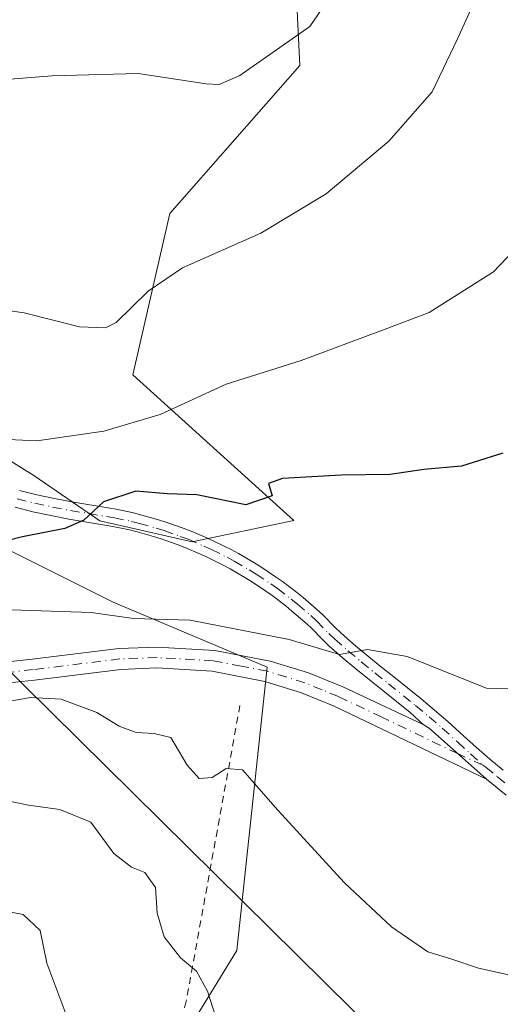
# Model space of a CAD drawing. Units: metres. Extents: x 603373 to 606798, y 4773170 to 4775536.
# Drawn here: x 606012 to 606081, y 4774009 to 4774150 of the extents above; entities that cross this region are included whole.
import ezdxf

# ---------------------------------------------------------------- set-up
doc = ezdxf.new("R2010")
doc.units = ezdxf.units.M
doc.header["$MEASUREMENT"] = 0
doc.linetypes.add('DGN Style 2', pattern=[1.6480167562047852, 0.988810053722871, -0.6592067024819142])
doc.linetypes.add('DGN Style 4', pattern=[2.6384748266838614, 1.318413404963828, -0.6592067024819142, 0.001648016756204785, -0.6592067024819142])
for name, color, linetype, lineweight in [('Alambrada', 7, 'DGN Style 2', 0), ('Arbolado forestal CxS', 92, 'Continuous', 0), ('Camino Cxs', 7, 'Continuous', 0), ('Camino eje', 30, 'DGN Style 4', 13), ('Curva de nivel maestra', 30, 'Continuous', 30), ('Curva de nivel normal', 30, 'Continuous', 0), ('Matorral CxS', 135, 'Continuous', 0), ('Pista pavimentada Cxs', 135, 'Continuous', 0), ('Pista pavimentada eje', 135, 'DGN Style 4', 0), ('Prado CxS', 92, 'Continuous', 0), ('Tendido', 6, 'Continuous', 0)]:
    doc.layers.add(name, color=color, linetype=linetype, lineweight=lineweight)

# ---------------------------------------------------------------- blocks, each defined once
blk = doc.blocks.new('*U30')
at = {"layer": 'Pista pavimentada Cxs', "color": 135, "linetype": 'Continuous', "lineweight": 0}
for points in [[(606081.9501, 4774038.870100001, 268.4538999999932), (606079.9301000005, 4774040.520099999, 268.6867999999959), (606079.1401000004, 4774041.1801, 268.7391000000061), (606070.9101, 4774048.450099999, 269.6977999999945), (606070.0411, 4774049.016899999, 269.8711000000039), (606068.1901000004, 4774050.720100001, 269.9220999999961), (606066.2500999998, 4774052.290100001, 269.5770000000048), (606064.3000999996, 4774053.840100001, 269.6750999999931), (606062.3501000004, 4774055.4101, 269.8193000000028), (606060.4001000002, 4774056.9901, 270.063599999994), (606058.4700999996, 4774058.610099999, 270.3444000000018), (606056.5601000005, 4774060.280099999, 270.5239000000001), (606055.6801000005, 4774061.130100001, 270.6827999999951), (606053.9501, 4774062.890100001, 271.1564000000071), (606053.1101000002, 4774063.6501, 271.2688999999955), (606051.2600999996, 4774065.2501, 271.5155999999988), (606050.3800999997, 4774065.970100001, 271.6233999999968), (606048.4301000005, 4774067.450099999, 271.7620000000024), (606047.5000999998, 4774068.110099999, 271.9043999999994), (606045.4600999998, 4774069.470100001, 272.1968000000052), (606044.4901000002, 4774070.0701, 272.3062999999966), (606042.3800999997, 4774071.300100001, 272.5617000000057), (606041.3701, 4774071.840100001, 273.2271000000038), (606039.1801000005, 4774072.9301, 274.5136000000057), (606038.1401000004, 4774073.4101, 274.9526999999944), (606035.8901000004, 4774074.360099999, 276.059500000003), (606034.8201000001, 4774074.770099999, 276.5090999999957), (606032.5201000003, 4774075.5801, 277.0991000000067), (606031.4200999998, 4774075.920100001, 277.3352000000014), (606029.0701000001, 4774076.590100001, 277.9520000000048), (606027.9600999998, 4774076.870100001, 278.3032999999996), (606025.5900999998, 4774077.370100001, 278.4997000000003), (606024.4501, 4774077.5601, 278.7725000000065), (606021.8601000002, 4774077.9801, 279.6073999999935), (606019.2801000001, 4774078.4101, 278.8819999999978), (606016.6901000004, 4774078.9101, 278.1928000000044), (606014.1201, 4774079.4801, 277.7256999999955), (606011.5601000005, 4774080.110099999, 277.5249999999942)], [(606012.2001, 4774082.530099999, 277.9933000000019), (606014.6901000004, 4774081.9101, 279.3603000000003), (606017.2001, 4774081.360099999, 280.6532000000007), (606019.7200999996, 4774080.870100001, 282.1811000000016), (606022.2701000003, 4774080.440099999, 283.6051000000007), (606024.8501000004, 4774080.030099999, 282.2522999999928), (606026.0500999996, 4774079.8301, 281.523199999996), (606028.5301000001, 4774079.3101, 279.4066000000021), (606029.7200999996, 4774079.0001, 278.0651000000071), (606032.1401000004, 4774078.3201, 275.6708999999973), (606033.3101000005, 4774077.950099999, 275.0488000000041), (606035.6801000005, 4774077.120100001, 274.5056000000041), (606036.8300999999, 4774076.6801, 274.3727000000072), (606039.1501000002, 4774075.690099999, 274.334400000007), (606040.2600999996, 4774075.1801, 274.186400000006), (606042.5201000003, 4774074.0601, 273.2868000000017), (606043.5900999998, 4774073.4801, 273.020199999999), (606045.7801000001, 4774072.220100001, 272.4499999999971), (606046.8101000005, 4774071.5701, 272.3502000000008), (606048.9101, 4774070.170100001, 272.2338000000018), (606049.9101, 4774069.470100001, 272.1208000000042), (606051.9200999998, 4774067.940099999, 271.6435000000056), (606052.8701, 4774067.170100001, 271.4878999999929), (606054.7801000001, 4774065.520099999, 271.5022000000026), (606055.6801000005, 4774064.690099999, 271.3920000000071), (606057.4401000004, 4774062.9101, 270.9214000000065), (606058.2500999998, 4774062.120100001, 270.813599999994), (606060.1001000004, 4774060.5101, 270.679099999994), (606061.9901000002, 4774058.920100001, 270.422900000005), (606063.9200999998, 4774057.350099999, 270.1705999999977), (606065.8701, 4774055.800100001, 270.0411000000022), (606069.7701000003, 4774052.6601, 269.7802999999985), (606071.7100999998, 4774051.050100001, 269.7538999999961), (606073.6201, 4774049.420100001, 269.6171999999933), (606075.8601000002, 4774047.380100001, 269.3245000000024), (606077.7001, 4774045.720100001, 269.1861000000063), (606079.6300999997, 4774044.040100001, 268.9588999999978), (606081.5301000001, 4774042.440099999, 268.6089999999967)]]:
    blk.add_polyline3d(points, dxfattribs=at)

msp = doc.modelspace()

# ---------------------------------------------------------------- linework, layer by layer
at = {"layer": 'Alambrada', "color": 7, "linetype": 'DGN Style 2', "lineweight": 0}
msp.add_polyline3d([(606043.8000999996, 4774051.720100001, 267.725900000005), (606036.1001000004, 4774009.360099999, 265.8298000000068), (606032.1901000004, 4773992.9101, 258.4965999999986), (606030.7100999998, 4773990.4301, 258.5482999999949), (606025.8901000004, 4773986.300100001, 260.0553999999975), (605994.4700999996, 4773957.690099999, 252.9710999999952), (605989.8901000004, 4773954.540100001, 252.4995999999956), (605989.3501000004, 4773953.630100001, 252.4578000000038), (605989.3701, 4773952.6801, 252.5182000000059), (605990.1001000004, 4773950.6801, 253.1039000000019), (605995.3901000004, 4773944.940099999, 255.0910000000004), (606001.4101, 4773940.380100001, 256.6297999999952), (606006.4200999998, 4773938.0601, 257.8527000000031), (606010.9301000005, 4773937.710100001, 258.4152000000031), (606028.0401, 4773937.4301, 260.2992999999988), (606039.6700999998, 4773936.710100001, 261.1110000000044), (606047.8601000002, 4773936.380100001, 261.6572000000015), (606056.6401000004, 4773934.440099999, 262.2621999999974), (606074.5100999996, 4773930.130100001, 262.4260000000068), (606084.5301000001, 4773928.790100001, 261.8595999999961), (606093.8400999998, 4773931.1601, 261.9220999999961), (606104.5401, 4773935.630100001, 269.2638000000007)], dxfattribs=at)
at = {"layer": 'Arbolado forestal CxS', "color": 92, "linetype": 'Continuous', "lineweight": 0}
for points in [[(606097.9464999996, 4774148.346700001, 278.625199999995), (606069.2827000003, 4774172.9967, 290.3123999999953), (606051.5170999998, 4774161.147500001, 293.8169000000053), (606052.3630999997, 4774143.3759, 289.9376000000047), (606033.7518999996, 4774122.217700001, 286.936400000006), (606028.4540999997, 4774099.0899, 283.3070000000007), (606051.5170999998, 4774078.2097, 274.2495999999956), (606036.9379000004, 4774075.164100001, 273.5117000000027), (606023.7210999997, 4774078.147100001, 275.4242999999988), (606014.2411000002, 4774084.6591, 278.023199999996), (605997.3750999998, 4774095.1359, 280.8668000000035), (605983.8391000004, 4774105.2919, 282.0881999999983), (605960.5893000001, 4774126.865900001, 283.8390000000072), (605945.4364999998, 4774138.558700001, 284.0537999999942), (605933.3450999996, 4774150.865700001, 284.4980999999971), (605944.1319000004, 4774172.295700001, 288.1812999999966), (605947.4625000004, 4774182.306100001, 290.2658999999985), (605966.0749000004, 4774189.076500001, 293.8133999999991), (605995.6831, 4774233.930500001, 304.6989999999932)], [(605995.6831, 4774233.930500001, 304.6989999999932), (605966.0749000004, 4774189.076500001, 293.8133999999991), (605947.4625000004, 4774182.306100001, 290.2658999999985), (605944.1319000004, 4774172.295700001, 288.1812999999966), (605933.3450999996, 4774150.865700001, 284.4980999999971), (605945.4364999998, 4774138.558700001, 284.0537999999942), (605960.5893000001, 4774126.865900001, 283.8390000000072), (605983.8391000004, 4774105.2919, 282.0881999999983), (605997.3750999998, 4774095.1359, 280.8668000000035), (606014.2411000002, 4774084.6591, 278.023199999996), (606023.7210999997, 4774078.147100001, 275.4242999999988), (606036.9379000004, 4774075.164100001, 273.5117000000027), (606051.5170999998, 4774078.2097, 274.2495999999956), (606028.4540999997, 4774099.0899, 283.3070000000007), (606033.7518999996, 4774122.217700001, 286.936400000006), (606052.3630999997, 4774143.3759, 289.9376000000047), (606051.5170999998, 4774161.147500001, 293.8169000000053), (606069.2827000003, 4774172.9967, 290.3123999999953), (606097.9464999996, 4774148.346700001, 278.625199999995), (606105.6586999996, 4774136.604699999, 276.1656999999978), (606138.8903000001, 4774109.515699999, 264.7982999999949), (606140.1305000001, 4774108.3049, 264.132500000007)]]:
    msp.add_polyline3d(points, dxfattribs=at)
at = {"layer": 'Camino Cxs', "color": 7, "linetype": 'Continuous', "lineweight": 0, "extrusion": (0.3777774353450954, 0.3127400484819575, 0.8714802759785131), "elevation": 1722231.094107508, "flags": 128}
msp.add_lwpolyline([(3290956.49865939, -3059802.340958315), (3290955.507906779, -3059802.694321291), (3290944.659699, -3059804.649134243)], dxfattribs=at)
at = {"layer": 'Camino Cxs', "color": 7, "linetype": 'Continuous', "lineweight": 0}
for points in [[(605886.7701000003, 4774018.270099999, 258.5430999999954), (605908.9501, 4774017.0701, 261.0812000000006), (605919.3000999996, 4774017.3301, 261.2872999999963), (605923.7401000002, 4774017.970100001, 262.8402999999962), (605930.4001000002, 4774019.470100001, 263.7712999999931), (605934.7100999998, 4774020.8101, 263.1815000000061), (605941.0601000005, 4774023.340100001, 262.8791999999958), (605947.5500999996, 4774026.5001, 264.6386999999959), (605958.3101000005, 4774032.170100001, 263.6512999999977), (605970.2401000002, 4774039.1601, 265.0956000000006), (605978.0701000001, 4774044.770099999, 265.7054999999964), (605986.2001, 4774050.780099999, 267.1518000000069), (605990.1101000002, 4774052.9001, 266.9331999999995), (605996.2301000003, 4774055.370100001, 266.965200000006), (606004.7301000003, 4774057.340100001, 266.6511000000028), (606014.0000999998, 4774058.340100001, 267.0249999999942), (606026.4600999998, 4774059.880100001, 268.8852999999945), (606031.9301000005, 4774060.090100001, 270.2042999999976), (606040.1901000004, 4774059.600099999, 269.8788999999961), (606048.1201, 4774058.0801, 269.6444999999949), (606053.6201, 4774056.380100001, 269.4983000000066), (606058.5301000001, 4774054.370100001, 269.5486999999994), (606070.0411, 4774049.016899999, 269.8711000000039)], [(606004.7301000003, 4774057.340100001, 266.6511000000028), (606014.0000999998, 4774058.340100001, 267.0249999999942), (606026.4600999998, 4774059.880100001, 268.8852999999945), (606031.9301000005, 4774060.090100001, 270.2042999999976), (606040.1901000004, 4774059.600099999, 269.8788999999961), (606048.1201, 4774058.0801, 269.6444999999949), (606053.6201, 4774056.380100001, 269.4983000000066), (606058.5301000001, 4774054.370100001, 269.5486999999994), (606070.0411, 4774049.016899999, 269.8711000000039), (606070.9101, 4774048.450099999, 269.6977999999945), (606079.1401000004, 4774041.1801, 268.7391000000061), (606057.3201000001, 4774051.630100001, 269.0083000000013), (606052.6101000002, 4774053.550100001, 269.053899999999), (606047.3901000004, 4774055.1601, 269.0081999999966), (606039.8201000001, 4774056.620100001, 268.2065000000002), (606031.9001000002, 4774057.090100001, 267.4073999999964), (606026.7100999998, 4774056.890100001, 266.9116999999969), (606014.3400999998, 4774055.360099999, 266.1428000000014), (606005.2301000003, 4774054.370100001, 265.9015000000072)], [(606079.1401000004, 4774041.1801, 268.7391000000061), (606057.3201000001, 4774051.630100001, 269.0083000000013), (606052.6101000002, 4774053.550100001, 269.053899999999), (606047.3901000004, 4774055.1601, 269.0081999999966), (606039.8201000001, 4774056.620100001, 268.2065000000002), (606031.9001000002, 4774057.090100001, 267.4073999999964), (606026.7100999998, 4774056.890100001, 266.9116999999969), (606014.3400999998, 4774055.360099999, 266.1428000000014), (606005.2301000003, 4774054.370100001, 265.9015000000072), (605997.1300999997, 4774052.5001, 265.3166999999958), (605991.3901000004, 4774050.1801, 265.3292999999976), (605987.8101000005, 4774048.2401, 265.1010999999999), (605979.8300999999, 4774042.340100001, 264.2258000000002), (605971.8701, 4774036.640100001, 263.5482000000048), (605959.7701000003, 4774029.550100001, 262.7675000000018), (605948.9101, 4774023.8201, 262.4614000000001), (605942.2701000003, 4774020.590100001, 261.9087), (605935.7100999998, 4774017.9801, 261.425900000002), (605931.1801000005, 4774016.5701, 261.632700000002), (605924.2901, 4774015.020099999, 260.8974000000017), (605919.5601000005, 4774014.3301, 259.9088000000047), (605908.9101, 4774014.0701, 260.1186000000016), (605886.6401000004, 4774015.270099999, 257.4562000000006)]]:
    msp.add_polyline3d(points, dxfattribs=at)
at = {"layer": 'Camino eje', "color": 30, "linetype": 'DGN Style 4', "lineweight": 13}
msp.add_polyline3d([(606078.5943, 4774043.186100001, 268.8368000000046), (606075.0251000002, 4774044.815099999, 269.0288), (606064.1151000002, 4774050.040100001, 269.7483000000066), (606057.9250999996, 4774053.0001, 269.2347000000009), (606055.5701000001, 4774053.960100001, 269.2964999999967), (606053.1151000002, 4774054.965100001, 269.2603999999992), (606047.7550999997, 4774056.620100001, 269.2078000000038), (606043.9700999996, 4774057.350099999, 268.692200000005), (606040.0050999997, 4774058.110099999, 268.8209000000061), (606031.9151, 4774058.590100001, 268.623900000006), (606026.5850999998, 4774058.3851, 267.7146000000066), (606014.1700999998, 4774056.850099999, 266.4318999999959), (606009.6151000002, 4774056.3551, 266.2568000000028)], dxfattribs=at)
at = {"layer": 'Curva de nivel maestra', "color": 30, "linetype": 'Continuous', "lineweight": 30, "elevation": 275.0000000000001, "flags": 128}
msp.add_lwpolyline([(606081.5, 4774087.840100001), (606075.5499999998, 4774086.0001), (606070.1600000003, 4774085.5101), (606065.3300000001, 4774084.8201), (606058.29, 4774084.7301), (606049.9000000004, 4774084.210100001), (606047.8799999999, 4774083.520099999), (606048.4000000004, 4774081.7501), (606044.6600000003, 4774080.460100001), (606037.5999999996, 4774081.9001), (606033.4000000004, 4774082.030099999), (606028.8799999999, 4774082.4001), (606024.2300000006, 4774080.890100001), (606021.4000000004, 4774078.2501), (606018.7199999997, 4774077.090100001), (606012.6500000004, 4774075.9001), (606008.4699999997, 4774074.850099999)], dxfattribs=at)
at = {"layer": 'Curva de nivel normal', "color": 30, "linetype": 'Continuous', "lineweight": 0, "flags": 128}
for points, elevation in [([(605978.4900000002, 4774150.77), (605982.2800000003, 4774147.890000001), (605987.0499999998, 4774145.33), (605990.5199999996, 4774143.140000001), (605993, 4774141.939999999), (605999.9000000004, 4774141.699999999), (606007.8399999999, 4774141.210000001), (606016.8200000003, 4774141.930000001), (606029.2199999997, 4774142.25), (606038.9500000002, 4774140.75), (606040.8200000003, 4774140.66), (606043.7800000003, 4774141.960000001), (606053.8099999996, 4774148.99), (606063.7100000001, 4774163.439999999)], 290), ([(606078.8399999999, 4774155.77), (606074.9900000002, 4774147.24), (606071.3700000001, 4774139.640000001), (606065.1399999997, 4774132.550000001), (606056.1399999997, 4774125), (606046.7699999996, 4774119.380000001), (606035.5499999998, 4774114.4), (606030.6399999997, 4774111.08), (606026.04, 4774106.58), (606024.5099999999, 4774105.82), (606020.8200000003, 4774105.939999999), (606012.8600000005, 4774107.960000001), (606008.1900000004, 4774108.619999999)], 285), ([(606007.4900000002, 4774089.980000001), (606014.6900000004, 4774089.65), (606024.2999999998, 4774091.02), (606032.3600000005, 4774093.380000001), (606041.8099999996, 4774097.74), (606052.5899999999, 4774101.130000001), (606064.6100000005, 4774105.619999999), (606070.9299999997, 4774108.01), (606080.1399999997, 4774113.84), (606085.0700000003, 4774119)], 280), ([(606008.0700000003, 4774065.5), (606022.4900000002, 4774065.02), (606028.5599999996, 4774064.17), (606036.6399999997, 4774063.930000001), (606050.8700000001, 4774061.17), (606058.0499999998, 4774059.02), (606062.0899999999, 4774059.730000001), (606067.7699999996, 4774058.74), (606079.1399999997, 4774054.199999999), (606085.79, 4774054.07)], 270), ([(606008.9199999999, 4774052), (606013.7599999999, 4774052.850000001), (606018.1500000004, 4774052.600000001), (606023.2800000003, 4774050.699999999), (606026.4800000006, 4774048.76), (606028.9400000004, 4774047.869999999), (606031.5, 4774047.699999999), (606033.8899999997, 4774047.130000001), (606036.25, 4774043.15), (606037.9299999997, 4774041.26), (606039.8200000003, 4774041.4), (606041.8099999996, 4774042.699999999), (606044.1600000003, 4774042.52), (606049.2300000006, 4774036.720000001), (606058.7800000003, 4774026.300000001), (606065.5099999999, 4774020), (606070.7100000001, 4774016.439999999), (606074.0499999998, 4774015.42), (606077.9900000002, 4774014.08), (606082.9699999997, 4774012.980000001)], 265), ([(606041.4000000004, 4774003.789999999), (606039.1399999997, 4774010.779999999), (606037.5499999998, 4774013.680000001), (606035.2800000003, 4774015.59), (606032.9199999999, 4774018.57), (606031.9299999997, 4774021.960000001), (606031.6799999997, 4774025.66), (606030.1699999999, 4774027.810000001), (606028.2300000006, 4774028.539999999), (606025.7199999997, 4774030.529999999), (606022.4199999999, 4774034.99), (606017.9699999997, 4774036.82), (606013.4900000002, 4774037.430000001), (606006.2699999996, 4774038.92)], 260), ([(605942.8600000005, 4774006.210000001), (605950.5599999996, 4774010.730000001), (605954.0800000001, 4774011.960000001), (605956.8899999997, 4774012.060000001), (605963.8300000001, 4774014.49), (605971.1600000003, 4774016.57), (605976.0599999996, 4774018.279999999), (605981.0899999999, 4774019.4), (605986.0499999998, 4774020.890000001), (605991.1299999999, 4774021.77), (605994.75, 4774022.220000001), (606000.5800000001, 4774021.869999999), (606003.6600000003, 4774022.77), (606006.4600000001, 4774022.960000001), (606012.7400000002, 4774021.789999999), (606015.1500000004, 4774019.480000001), (606016.1399999997, 4774014.789999999), (606019.1500000004, 4774006.789999999)], 255)]:
    msp.add_lwpolyline(points, dxfattribs=dict(at, elevation=elevation))
at = {"layer": 'Matorral CxS', "color": 135, "linetype": 'Continuous', "lineweight": 0}
for points in [[(605859.5719, 4774145.388499999, 281.3258999999962), (605860.7056999998, 4774144.183900001, 281.0213999999978), (605879.5515000002, 4774122.438300001, 275.8245000000024), (605891.1491, 4774100.6931, 276.344299999997), (605908.5450999998, 4774074.5987, 276.5717000000004), (605924.4917000001, 4774057.203299999, 277.0282000000007), (605946.2370999996, 4774057.203299999, 276.280899999998), (605962.1835000003, 4774065.9001, 275.8623999999982), (605970.0049000002, 4774070.0167, 275.849000000002), (605989.7279000003, 4774080.397299999, 277.6827000000048), (606002.8280999997, 4774077.906099999, 277.1355999999942), (606025.6080999998, 4774066.515900001, 271.3205000000016), (606047.7150999998, 4774057.2031, 268.3720999999932), (606043.3658999996, 4774016.6107, 261.1640000000043), (606031.7686999999, 4773997.7645, 257.9590000000026), (606024.5195000004, 4773980.368100001, 255.9719000000041), (606011.4731000002, 4773965.8717, 254.648000000001), (606003.6963000001, 4773959.291300001, 254.0126000000019), (605992.6268999996, 4773949.925100001, 253.0988999999972)], [(605879.5515000002, 4774122.438300001, 275.8245000000024), (605891.1491, 4774100.6931, 276.344299999997), (605908.5450999998, 4774074.5987, 276.5717000000004), (605924.4917000001, 4774057.203299999, 277.0282000000007), (605946.2370999996, 4774057.203299999, 276.280899999998), (605962.1835000003, 4774065.9001, 275.8623999999982), (605970.0049000002, 4774070.0167, 275.849000000002), (605989.7279000003, 4774080.397299999, 277.6827000000048), (606002.8280999997, 4774077.906099999, 277.1355999999942), (606025.6080999998, 4774066.515900001, 271.3205000000016), (606047.7150999998, 4774057.2031, 268.3720999999932), (606043.3658999996, 4774016.6107, 261.1640000000043), (606031.7686999999, 4773997.7645, 257.9590000000026), (606024.5195000004, 4773980.368100001, 255.9719000000041), (606011.4731000002, 4773965.8717, 254.648000000001), (606003.6963000001, 4773959.291300001, 254.0126000000019), (605992.6268999996, 4773949.925100001, 253.0988999999972), (605987.8443, 4773969.106500001, 247.3883999999962), (605976.8322999999, 4774027.1709, 260.334799999997), (605970.8256999999, 4774032.1765, 262.5151999999944), (605957.8110999997, 4774028.171900001, 262.4572999999946), (605944.7966999998, 4774020.163100001, 261.0023999999976), (605888.7346999999, 4774015.1577, 256.8111000000063)]]:
    msp.add_polyline3d(points, dxfattribs=at)
at = {"layer": 'Pista pavimentada Cxs', "color": 135, "linetype": 'Continuous', "lineweight": 0, "extrusion": (0.3777774353450954, 0.3127400484819575, 0.8714802759785131), "elevation": 1722231.094107508, "flags": 128}
msp.add_lwpolyline([(3290956.49865939, -3059802.340958315), (3290955.507906779, -3059802.694321291), (3290944.659699, -3059804.649134243)], dxfattribs=at)
at = {"layer": 'Pista pavimentada Cxs', "color": 135, "linetype": 'Continuous', "lineweight": 0}
for points in [[(606012.2001, 4774082.530099999, 277.9933000000019), (606014.6901000004, 4774081.9101, 279.3603000000003), (606017.2001, 4774081.360099999, 280.6532000000007), (606019.7200999996, 4774080.870100001, 282.1811000000016), (606022.2701000003, 4774080.440099999, 283.6051000000007), (606024.8501000004, 4774080.030099999, 282.2522999999928), (606026.0500999996, 4774079.8301, 281.523199999996), (606028.5301000001, 4774079.3101, 279.4066000000021), (606029.7200999996, 4774079.0001, 278.0651000000071), (606032.1401000004, 4774078.3201, 275.6708999999973), (606033.3101000005, 4774077.950099999, 275.0488000000041), (606035.6801000005, 4774077.120100001, 274.5056000000041), (606036.8300999999, 4774076.6801, 274.3727000000072), (606039.1501000002, 4774075.690099999, 274.334400000007), (606040.2600999996, 4774075.1801, 274.186400000006), (606042.5201000003, 4774074.0601, 273.2868000000017), (606043.5900999998, 4774073.4801, 273.020199999999), (606045.7801000001, 4774072.220100001, 272.4499999999971), (606046.8101000005, 4774071.5701, 272.3502000000008), (606048.9101, 4774070.170100001, 272.2338000000018), (606049.9101, 4774069.470100001, 272.1208000000042), (606051.9200999998, 4774067.940099999, 271.6435000000056), (606052.8701, 4774067.170100001, 271.4878999999929), (606054.7801000001, 4774065.520099999, 271.5022000000026), (606055.6801000005, 4774064.690099999, 271.3920000000071), (606057.4401000004, 4774062.9101, 270.9214000000065), (606058.2500999998, 4774062.120100001, 270.813599999994), (606060.1001000004, 4774060.5101, 270.679099999994), (606061.9901000002, 4774058.920100001, 270.422900000005), (606063.9200999998, 4774057.350099999, 270.1705999999977), (606065.8701, 4774055.800100001, 270.0411000000022), (606069.7701000003, 4774052.6601, 269.7802999999985), (606071.7100999998, 4774051.050100001, 269.7538999999961), (606073.6201, 4774049.420100001, 269.6171999999933), (606075.8601000002, 4774047.380100001, 269.3245000000024), (606077.7001, 4774045.720100001, 269.1861000000063), (606079.6300999997, 4774044.040100001, 268.9588999999978), (606081.5301000001, 4774042.440099999, 268.6089999999967)], [(606070.0411, 4774049.016899999, 269.8711000000039), (606068.1901000004, 4774050.720100001, 269.9220999999961), (606066.2500999998, 4774052.290100001, 269.5770000000048), (606064.3000999996, 4774053.840100001, 269.6750999999931), (606062.3501000004, 4774055.4101, 269.8193000000028), (606060.4001000002, 4774056.9901, 270.063599999994), (606058.4700999996, 4774058.610099999, 270.3444000000018), (606056.5601000005, 4774060.280099999, 270.5239000000001), (606055.6801000005, 4774061.130100001, 270.6827999999951), (606053.9501, 4774062.890100001, 271.1564000000071), (606053.1101000002, 4774063.6501, 271.2688999999955), (606051.2600999996, 4774065.2501, 271.5155999999988), (606050.3800999997, 4774065.970100001, 271.6233999999968), (606048.4301000005, 4774067.450099999, 271.7620000000024), (606047.5000999998, 4774068.110099999, 271.9043999999994), (606045.4600999998, 4774069.470100001, 272.1968000000052), (606044.4901000002, 4774070.0701, 272.3062999999966), (606042.3800999997, 4774071.300100001, 272.5617000000057), (606041.3701, 4774071.840100001, 273.2271000000038), (606039.1801000005, 4774072.9301, 274.5136000000057), (606038.1401000004, 4774073.4101, 274.9526999999944), (606035.8901000004, 4774074.360099999, 276.059500000003), (606034.8201000001, 4774074.770099999, 276.5090999999957), (606032.5201000003, 4774075.5801, 277.0991000000067), (606031.4200999998, 4774075.920100001, 277.3352000000014), (606029.0701000001, 4774076.590100001, 277.9520000000048), (606027.9600999998, 4774076.870100001, 278.3032999999996), (606025.5900999998, 4774077.370100001, 278.4997000000003), (606024.4501, 4774077.5601, 278.7725000000065), (606021.8601000002, 4774077.9801, 279.6073999999935), (606019.2801000001, 4774078.4101, 278.8819999999978), (606016.6901000004, 4774078.9101, 278.1928000000044), (606014.1201, 4774079.4801, 277.7256999999955), (606011.5601000005, 4774080.110099999, 277.5249999999942)], [(606081.9501, 4774038.870100001, 268.4538999999932), (606079.9301000005, 4774040.520099999, 268.6867999999959), (606079.1401000004, 4774041.1801, 268.7391000000061)]]:
    msp.add_polyline3d(points, dxfattribs=at)
at = {"layer": 'Pista pavimentada eje', "color": 135, "linetype": 'DGN Style 4', "lineweight": 0}
for points in [[(606011.8837000001, 4774081.320699999, 277.6996999999974), (606014.4052999998, 4774080.6929, 278.492499999993), (606016.9469, 4774080.1359, 279.3798999999999), (606019.4967, 4774079.640100001, 280.4976000000024), (606022.0680999998, 4774079.206499999, 281.5730999999942), (606024.6492999997, 4774078.7963, 280.5274000000064), (606025.8189000003, 4774078.601299999, 279.8898999999947), (606028.2440999999, 4774078.092900001, 278.2073999999994), (606029.3932999996, 4774077.793500001, 277.1190000000061), (606031.7824999997, 4774077.122099999, 275.8248000000021), (606032.9149000002, 4774076.763900001, 275.6621000000014), (606035.2500999998, 4774075.9463, 275.4291999999987), (606036.3613, 4774075.5211, 275.1313999999985), (606038.6436999999, 4774074.5471, 274.5510999999969), (606039.7215, 4774074.051899999, 274.2510000000038), (606041.9445000002, 4774072.950300001, 273.0553000000073), (606042.9804999996, 4774072.388699999, 272.5325000000012), (606045.1344999997, 4774071.149300001, 272.3693999999959), (606046.1297000004, 4774070.521299999, 272.2645000000048), (606048.2049000004, 4774069.137900001, 272.0331000000006), (606049.1727, 4774068.460300001, 271.8990999999951), (606051.1476999996, 4774066.956900001, 271.5473000000056), (606052.0676999995, 4774066.211300001, 271.4419000000053), (606053.9474999999, 4774064.587300001, 271.3476999999984), (606054.8114999998, 4774063.7907, 271.2363999999943), (606056.5591000002, 4774062.0231, 270.8056999999972), (606057.4027000006, 4774061.2005, 270.6493000000046), (606059.2873000001, 4774059.5603, 270.4953999999998), (606061.1933000004, 4774057.956900001, 270.2258000000002), (606063.1366999998, 4774056.3759, 269.9881000000024), (606065.0891000004, 4774054.823899999, 269.854800000001), (606068.9789000005, 4774051.692299999, 269.7733000000007), (606070.9051000001, 4774050.093699999, 269.750199999995), (606072.7933, 4774048.4823, 269.3757999999943), (606075.0204999996, 4774046.4539, 269.1977999999945), (606076.8709000006, 4774044.784499999, 269.053700000004), (606078.5943, 4774043.186100001, 268.8368000000046)], [(606078.5943, 4774043.186100001, 268.8368000000046), (606079.0691000001, 4774042.8783, 268.7749999999942), (606080.7329000002, 4774041.477299999, 268.6313999999985), (606082.7383000003, 4774039.844500001, 268.445000000007)]]:
    msp.add_polyline3d(points, dxfattribs=at)
at = {"layer": 'Prado CxS', "color": 92, "linetype": 'Continuous', "lineweight": 0}
for points in [[(605995.6831, 4774233.930500001, 304.6989999999932), (605966.0749000004, 4774189.076500001, 293.8133999999991), (605947.4625000004, 4774182.306100001, 290.2658999999985), (605944.1319000004, 4774172.295700001, 288.1812999999966), (605933.3450999996, 4774150.865700001, 284.4980999999971), (605945.4364999998, 4774138.558700001, 284.0537999999942), (605960.5893000001, 4774126.865900001, 283.8390000000072), (605983.8391000004, 4774105.2919, 282.0881999999983), (605997.3750999998, 4774095.1359, 280.8668000000035), (606014.2411000002, 4774084.6591, 278.023199999996), (606023.7210999997, 4774078.147100001, 275.4242999999988), (606036.9379000004, 4774075.164100001, 273.5117000000027), (606051.5170999998, 4774078.2097, 274.2495999999956), (606028.4540999997, 4774099.0899, 283.3070000000007), (606033.7518999996, 4774122.217700001, 286.936400000006), (606052.3630999997, 4774143.3759, 289.9376000000047), (606051.5170999998, 4774161.147500001, 293.8169000000053), (606069.2827000003, 4774172.9967, 290.3123999999953), (606097.9464999996, 4774148.346700001, 278.625199999995)], [(605995.6831, 4774233.930500001, 304.6989999999932), (605966.0749000004, 4774189.076500001, 293.8133999999991), (605947.4625000004, 4774182.306100001, 290.2658999999985), (605944.1319000004, 4774172.295700001, 288.1812999999966), (605933.3450999996, 4774150.865700001, 284.4980999999971), (605945.4364999998, 4774138.558700001, 284.0537999999942), (605960.5893000001, 4774126.865900001, 283.8390000000072), (605983.8391000004, 4774105.2919, 282.0881999999983), (605997.3750999998, 4774095.1359, 280.8668000000035), (606014.2411000002, 4774084.6591, 278.023199999996), (606023.7210999997, 4774078.147100001, 275.4242999999988), (606036.9379000004, 4774075.164100001, 273.5117000000027), (606051.5170999998, 4774078.2097, 274.2495999999956), (606028.4540999997, 4774099.0899, 283.3070000000007), (606033.7518999996, 4774122.217700001, 286.936400000006), (606052.3630999997, 4774143.3759, 289.9376000000047), (606051.5170999998, 4774161.147500001, 293.8169000000053), (606069.2827000003, 4774172.9967, 290.3123999999953), (606097.9464999996, 4774148.346700001, 278.625199999995), (606105.6586999996, 4774136.604699999, 276.1656999999978), (606138.8903000001, 4774109.515699999, 264.7982999999949), (606140.1305000001, 4774108.3049, 264.132500000007)], [(605859.5719, 4774145.388499999, 281.3258999999962), (605860.7056999998, 4774144.183900001, 281.0213999999978), (605879.5515000002, 4774122.438300001, 275.8245000000024), (605891.1491, 4774100.6931, 276.344299999997), (605908.5450999998, 4774074.5987, 276.5717000000004), (605924.4917000001, 4774057.203299999, 277.0282000000007), (605946.2370999996, 4774057.203299999, 276.280899999998), (605962.1835000003, 4774065.9001, 275.8623999999982), (605970.0049000002, 4774070.0167, 275.849000000002), (605989.7279000003, 4774080.397299999, 277.6827000000048), (606002.8280999997, 4774077.906099999, 277.1355999999942), (606025.6080999998, 4774066.515900001, 271.3205000000016), (606047.7150999998, 4774057.2031, 268.3720999999932), (606043.3658999996, 4774016.6107, 261.1640000000043), (606031.7686999999, 4773997.7645, 257.9590000000026), (606024.5195000004, 4773980.368100001, 255.9719000000041), (606011.4731000002, 4773965.8717, 254.648000000001), (606003.6963000001, 4773959.291300001, 254.0126000000019), (605992.6268999996, 4773949.925100001, 253.0988999999972)], [(606031.7686999999, 4773997.7645, 257.9590000000026), (606043.3658999996, 4774016.6107, 261.1640000000043), (606047.7150999998, 4774057.2031, 268.3720999999932), (606025.6080999998, 4774066.515900001, 271.3205000000016), (606002.8280999997, 4774077.906099999, 277.1355999999942), (605989.7279000003, 4774080.397299999, 277.6827000000048), (605970.0049000002, 4774070.0167, 275.849000000002), (605962.1835000003, 4774065.9001, 275.8623999999982), (605946.2370999996, 4774057.203299999, 276.280899999998), (605924.4917000001, 4774057.203299999, 277.0282000000007), (605908.5450999998, 4774074.5987, 276.5717000000004), (605891.1491, 4774100.6931, 276.344299999997), (605879.5515000002, 4774122.438300001, 275.8245000000024)]]:
    msp.add_polyline3d(points, dxfattribs=at)
at = {"layer": 'Tendido', "color": 6, "linetype": 'Continuous', "lineweight": 0}
msp.add_polyline3d([(606792.2860000003, 4773617.9023, 160.8999999999942), (606690.9379000004, 4773667.011499999, 180.2090000000026), (606521.4900000002, 4773751.100000001, 181.3125), (606126.4100000003, 4773942.52, 260.9437000000034), (605969.7092000004, 4774097.1217, 281.4180999999954), (605808.79, 4774255.59, 317.9232000000048), (605738.9100000003, 4774324.720000001, 340.5369999999967), (605624.8921999997, 4774436.803900001, 343.2035000000033), (605401.2599999999, 4774657, 359.238400000002), (605247.0800000001, 4774807.350000001, 375.914300000004), (605161.2999999998, 4774892.039999999, 388.4401999999973)], dxfattribs=at)

# ---------------------------------------------------------------- block references
at = {"layer": 'Pista pavimentada Cxs', "color": 135, "linetype": 'Continuous', "lineweight": 0}
msp.add_blockref('*U30', (0, 0), dxfattribs=at)

doc.saveas('drawing.dxf')
